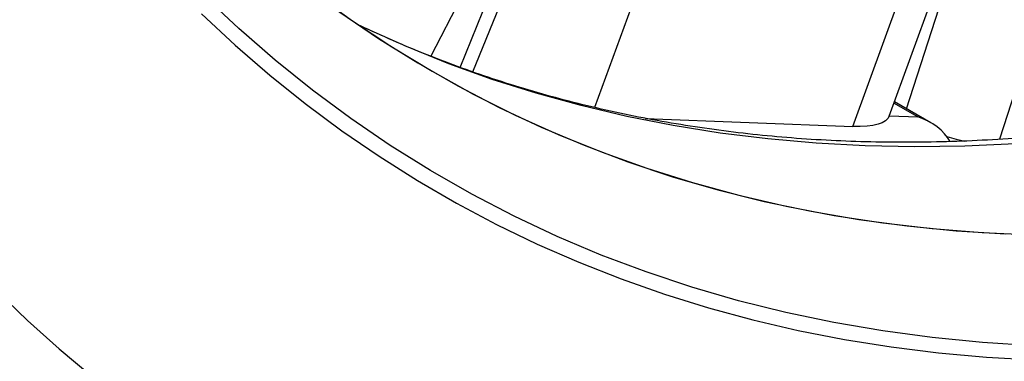
# Model space of a CAD drawing. Units: millimetres. Extents: x 0 to 420, y 0 to 297.
# Drawn here: x 97 to 106, y 41 to 44 of the extents above; entities that cross this region are included whole.
import ezdxf

# ---------------------------------------------------------------- set-up
doc = ezdxf.new("R2010")
doc.units = ezdxf.units.MM

msp = doc.modelspace()

# ---------------------------------------------------------------- linework, layer by layer
at = {"color": 8, "linetype": 'Continuous', "lineweight": 25}
for p, q in [((101.8086, 46.114), (100.5394, 43.6372)), ((100.8186, 43.5309), (101.8639, 46.0999)), ((106.9543, 45.9023), (105.967, 42.8435)), ((105.0801, 43.1357), (105.8574, 45.5438)), ((102.738, 44.889), (102.1032, 43.1486)), ((105.1874, 43.0571), (104.961, 43.1878)), ((104.9171, 43.0676), (105.1874, 43.0571))]:
    msp.add_line(p, q, dxfattribs=at)
at = {"color": 7, "linetype": 'Continuous', "lineweight": 25}
for p, q in [((100.9391, 43.4888), (101.9621, 46.0032)), ((104.9163, 43.0652), (105.582, 44.8904)), ((104.5678, 42.9669), (105.2335, 44.7921)), ((105.3117, 43.002), (104.966, 43.2016)), ((102.5899, 43.0437), (104.5678, 42.9669))]:
    msp.add_line(p, q, dxfattribs=at)
at = {"color": 7, "linetype": 'Continuous', "lineweight": 25, "flags": 128}
for points in [[(99.3727, 44.2817), (99.4279, 44.2398), (99.7929, 43.9756), (100.1674, 43.7269), (100.5513, 43.4939), (100.9442, 43.2765), (101.3461, 43.0751), (101.7566, 42.8896), (102.1755, 42.7202), (102.6026, 42.5669), (103.0378, 42.4299), (103.4806, 42.3092), (103.931, 42.2049), (104.3886, 42.117), (104.8532, 42.0457), (105.3246, 41.9908), (105.8025, 41.9525), (106.2866, 41.9309)], [(106.2937, 40.871), (105.8073, 40.9015), (105.3273, 40.9486), (104.8539, 41.0122), (104.3873, 41.0922), (103.9279, 41.1887), (103.4758, 41.3016), (103.0313, 41.4307), (102.5946, 41.5762), (102.1659, 41.7378), (101.7456, 41.9155), (101.3337, 42.1092), (100.9306, 42.3188), (100.5364, 42.5442), (100.1514, 42.7853), (99.7758, 43.0418), (99.4096, 43.3138), (99.0533, 43.601), (98.7069, 43.9034), (98.3706, 44.2206)], [(99.4195, 44.2447), (99.6723, 44.059), (100.0387, 43.8086), (100.4142, 43.5734), (100.7986, 43.3534), (101.1918, 43.1488), (101.5934, 42.9597), (102.0034, 42.7862), (102.4215, 42.6284), (102.8474, 42.4864), (103.2809, 42.3602), (103.7219, 42.25), (104.17, 42.1557), (104.625, 42.0774), (105.0867, 42.0153), (105.5549, 41.9692), (106.0293, 41.9392)], [(98.3495, 44.0426), (98.6708, 43.7431), (99.0013, 43.457), (99.3407, 43.1846), (99.6889, 42.9259), (100.0457, 42.6811), (100.4109, 42.4502), (100.7844, 42.2335), (101.166, 42.0309), (101.5555, 41.8427), (101.9528, 41.6688), (102.3575, 41.5094), (102.7696, 41.3645), (103.1889, 41.2342), (103.6151, 41.1186), (104.048, 41.0178), (104.4874, 40.9317), (104.9332, 40.8604), (105.3851, 40.804), (105.8429, 40.7625), (106.3063, 40.7358)], [(104.9163, 43.0652), (104.9035, 43.0421), (104.8809, 43.02), (104.8494, 43.0016), (104.8093, 42.9869), (104.7607, 42.976), (104.704, 42.969), (104.6395, 42.966), (104.5678, 42.9669)], [(96.3931, 41.3942), (96.6894, 41.1123), (96.9929, 40.841), (97.3035, 40.5804)]]:
    msp.add_lwpolyline(points, dxfattribs=at)
at = {"color": 8, "linetype": 'Continuous', "lineweight": 25, "flags": 128}
for points in [[(106.121, 42.799), (105.6374, 42.7775), (105.159, 42.7716), (104.6859, 42.7813), (104.2186, 42.8065), (103.7572, 42.8473), (103.3019, 42.9036), (102.8529, 42.9754), (102.4106, 43.0627), (101.9751, 43.1654), (101.5467, 43.2835), (101.1255, 43.4168), (100.7119, 43.5655), (100.3059, 43.7293), (99.9079, 43.9081), (99.8527, 43.9344)], [(105.4661, 42.8695), (105.5545, 42.8448), (105.6379, 42.8252)]]:
    msp.add_lwpolyline(points, dxfattribs=at)
at = {"color": 7, "linetype": 'Continuous', "lineweight": 25}
msp.add_ellipse((105.0765, 42.7529), major_axis=(0.4484, -0.1295), ratio=0.692857, start_param=0.605652, end_param=1.523246, dxfattribs=at)
for points, knots in [([(91.3685, 68.433), (91.3409, 68.3271), (91.261, 68.0203), (91.1346, 67.5134), (90.992, 66.9132), (90.8573, 66.3145), (90.7305, 65.7176), (90.6117, 65.1227), (90.5007, 64.5299), (90.3978, 63.9394), (90.3029, 63.3515), (90.2161, 62.7661), (90.1374, 62.1837), (90.0668, 61.6042), (90.0043, 61.0279), (89.9501, 60.4549), (89.904, 59.8855), (89.8661, 59.3198), (89.8365, 58.7579), (89.8151, 58.2001), (89.802, 57.6465), (89.7971, 57.0973), (89.8006, 56.5525), (89.8123, 56.0125), (89.8323, 55.4774), (89.8606, 54.9472), (89.8971, 54.4223), (89.942, 53.9027), (89.9951, 53.3886), (90.0565, 52.8802), (90.1261, 52.3777), (90.204, 51.8811), (90.2901, 51.3906), (90.3844, 50.9065), (90.4869, 50.4288), (90.5975, 49.9577), (90.7162, 49.4934), (90.8431, 49.036), (90.9779, 48.5856), (91.1208, 48.1424), (91.2716, 47.7066), (91.4304, 47.2783), (91.597, 46.8576), (91.7714, 46.4446), (91.9536, 46.0396), (92.1434, 45.6426), (92.3409, 45.2538), (92.546, 44.8732), (92.7585, 44.5011), (92.9784, 44.1375), (93.2057, 43.7826), (93.4402, 43.4364), (93.6819, 43.0991), (93.9307, 42.7708), (94.1864, 42.4515), (94.4491, 42.1414), (94.7185, 41.8406), (94.9947, 41.5491), (95.2775, 41.267), (95.5668, 40.9944), (95.8625, 40.7314), (96.1646, 40.478), (96.4729, 40.2343), (96.7874, 40.0003), (97.1081, 39.7765), (97.4018, 39.5824), (97.5912, 39.4674), (97.6695, 39.4198)], [0, 0, 0, 0, 0.008232, 0.023852, 0.039474, 0.055096, 0.07072, 0.086345, 0.101971, 0.117598, 0.133227, 0.148857, 0.164489, 0.180121, 0.195755, 0.211391, 0.227027, 0.242665, 0.258304, 0.273944, 0.289584, 0.305226, 0.320869, 0.336512, 0.352156, 0.3678, 0.383444, 0.399088, 0.414732, 0.430374, 0.446016, 0.461657, 0.477296, 0.492932, 0.508567, 0.524198, 0.539825, 0.555449, 0.571068, 0.586681, 0.602289, 0.61789, 0.633485, 0.649071, 0.664649, 0.680217, 0.695776, 0.711325, 0.726862, 0.742388, 0.757902, 0.773404, 0.788893, 0.804369, 0.819833, 0.835283, 0.850721, 0.866146, 0.88156, 0.896962, 0.912354, 0.927736, 0.943109, 0.958475, 0.973835, 0.989189, 1, 1, 1, 1]), ([(78.7865, 52.4975), (78.8093, 52.4161), (78.8779, 52.1712), (79.0015, 51.7703), (79.1567, 51.2944), (79.3205, 50.8263), (79.4925, 50.3656), (79.6727, 49.9126), (79.8609, 49.4674), (80.0572, 49.0302), (80.2615, 48.601), (80.4737, 48.1801), (80.6937, 47.7676), (80.9214, 47.3636), (81.1567, 46.9682), (81.3996, 46.5816), (81.6499, 46.2038), (81.9076, 45.835), (82.1725, 45.4753), (82.4446, 45.1247), (82.7236, 44.7834), (83.0097, 44.4515), (83.3025, 44.1289), (83.6021, 43.8158), (83.9084, 43.5123), (84.2211, 43.2184), (84.5403, 42.9342), (84.8658, 42.6596), (85.1975, 42.3949), (85.5354, 42.1399), (85.8793, 41.8948), (86.2292, 41.6597), (86.5849, 41.4344), (86.9464, 41.2192), (87.3136, 41.014), (87.6864, 40.8188), (88.0647, 40.6338), (88.4485, 40.4589), (88.8375, 40.2943), (89.2319, 40.1399), (89.6314, 39.9957), (90.0359, 39.8619), (90.4455, 39.7385), (90.86, 39.6255), (91.2792, 39.523), (91.7032, 39.4309), (92.1319, 39.3494), (92.565, 39.2786), (93.0025, 39.2183), (93.4444, 39.1687), (93.8904, 39.1299), (94.3405, 39.1017), (94.7945, 39.0844), (95.2523, 39.0778), (95.7138, 39.0821), (96.1788, 39.0973), (96.6472, 39.1232), (97.1189, 39.1604), (97.5517, 39.2029), (97.8283, 39.2379), (97.9457, 39.2528)], [0, 0, 0, 0, 0.0089334, 0.0268647, 0.0447792, 0.0626755, 0.0805516, 0.098406, 0.1162369, 0.1340427, 0.1518218, 0.1695726, 0.1872938, 0.2049842, 0.2226425, 0.2402678, 0.2578595, 0.275417, 0.2929401, 0.3104288, 0.3278834, 0.3453045, 0.3626929, 0.3800498, 0.3973766, 0.4146751, 0.4319473, 0.4491954, 0.4664219, 0.4836294, 0.5008209, 0.5179994, 0.5351681, 0.5523302, 0.569489, 0.5866473, 0.603808, 0.6209743, 0.6381494, 0.6553367, 0.672539, 0.6897593, 0.7070003, 0.7242645, 0.7415541, 0.7588711, 0.7762173, 0.7935942, 0.811003, 0.8284445, 0.8459195, 0.8634282, 0.8809707, 0.8985468, 0.9161561, 0.933798, 0.9514716, 0.9691758, 0.9869094, 1, 1, 1, 1]), ([(114.1062, 45.253), (114.0303, 45.2146), (113.81, 45.1031), (113.4458, 44.9258), (113.014, 44.7245), (112.5832, 44.5332), (112.1537, 44.3516), (111.7255, 44.18), (111.2987, 44.0184), (110.8736, 43.8667), (110.4503, 43.7251), (110.0289, 43.5936), (109.6096, 43.4722), (109.1924, 43.361), (108.7776, 43.26), (108.3653, 43.1693), (107.9556, 43.0887), (107.5486, 43.0185), (107.1445, 42.9586), (106.7434, 42.9089), (106.3455, 42.8696), (105.9508, 42.8407), (105.5594, 42.822), (105.1716, 42.8138), (104.7874, 42.8159), (104.407, 42.8284), (104.0303, 42.8512), (103.6577, 42.8845), (103.2892, 42.9281), (102.9249, 42.982), (102.5649, 43.0463), (102.2093, 43.121), (101.8583, 43.2061), (101.512, 43.3014), (101.1705, 43.4071), (100.8339, 43.523), (100.5025, 43.6494), (100.1799, 43.7835), (99.9707, 43.8807), (99.868, 43.9285)], [0, 0, 0, 0, 0.014325, 0.041581, 0.068838, 0.096094, 0.123351, 0.15061, 0.17787, 0.205133, 0.232398, 0.259667, 0.286941, 0.31422, 0.341506, 0.368799, 0.3961, 0.423411, 0.450733, 0.478067, 0.505414, 0.532775, 0.560153, 0.587548, 0.614961, 0.642394, 0.669848, 0.697323, 0.724822, 0.752343, 0.779888, 0.807457, 0.835049, 0.862664, 0.890302, 0.917959, 0.945636, 0.97333, 1, 1, 1, 1])]:
    msp.add_open_spline(points, degree=3, knots=knots, dxfattribs=at)

doc.saveas('drawing.dxf')
